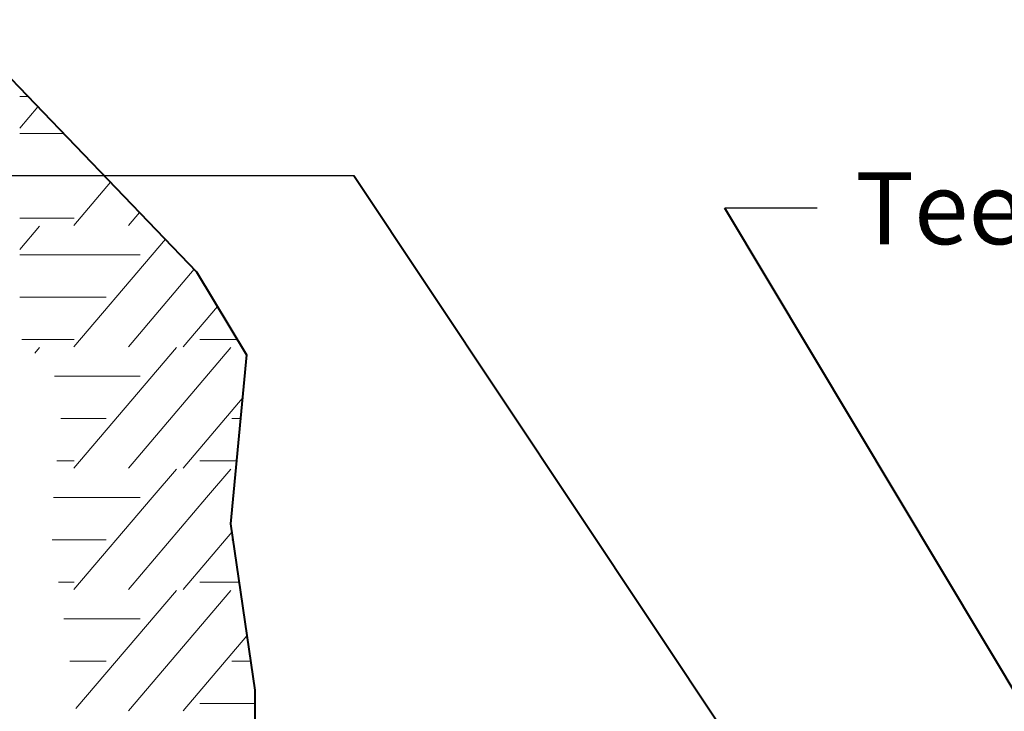
# Model space of a CAD drawing. Units: feet. Extents: x -2137151 to -2130328, y -2138504 to -2136508.
# Drawn here: x -2136638 to -2136337, y -2137595 to -2137384 of the extents above; entities that cross this region are included whole.
import ezdxf

# ---------------------------------------------------------------- set-up
doc = ezdxf.new("R2010")
doc.units = ezdxf.units.FT
doc.header["$MEASUREMENT"] = 0
doc.layers.add('Level 1', color=7, linetype='Continuous', lineweight=0)
doc.styles.add('Style-Arial', font='arialbd.ttf')

msp = doc.modelspace()

# ---------------------------------------------------------------- linework, layer by layer
at = {"layer": 'Level 1', "color": 37, "linetype": 'Continuous', "lineweight": 13}
for p, q in [((-2136637.69, -2137407.6), (-2136635.08, -2137407.6)), ((-2136632.12, -2137410.68), (-2136637.69, -2137417.21)), ((-2136637.69, -2137418.85), (-2136624.26, -2137418.85)), ((-2136637.69, -2137431.78), (-2136611.83, -2137431.78)), ((-2136609.93, -2137433.76), (-2136621.13, -2137446.92)), ((-2136601.08, -2137442.96), (-2136604.45, -2137446.92)), ((-2136637.69, -2137444.68), (-2136621.01, -2137444.68)), ((-2136631.66, -2137447.21), (-2136637.69, -2137454.29)), ((-2136593.19, -2137451.16), (-2136597.25, -2137455.93)), ((-2136637.69, -2137455.93), (-2136600.85, -2137455.93)), ((-2136637.69, -2137455.93), (-2136600.85, -2137455.93)), ((-2136597.25, -2137455.93), (-2136621.13, -2137484)), ((-2136584.34, -2137460.36), (-2136604.45, -2137484)), ((-2136637.69, -2137468.86), (-2136611.26, -2137468.86)), ((-2136577.29, -2137471.68), (-2136587.77, -2137484)), ((-2136637.05, -2137481.76), (-2136621.01, -2137481.76)), ((-2136582.66, -2137481.76), (-2136571.24, -2137481.76)), ((-2136631.66, -2137484.29), (-2136633.05, -2137485.92)), ((-2136589.83, -2137484.29), (-2136621.13, -2137521.08)), ((-2136573.15, -2137484.29), (-2136604.45, -2137521.08)), ((-2136627.07, -2137493.01), (-2136600.85, -2137493.01)), ((-2136569.67, -2137499.8), (-2136587.77, -2137521.08)), ((-2136625.13, -2137505.94), (-2136611.26, -2137505.94)), ((-2136572.91, -2137505.94), (-2136570.25, -2137505.94)), ((-2136626.35, -2137518.84), (-2136621.01, -2137518.84)), ((-2136589.83, -2137521.37), (-2136597.25, -2137530.09)), ((-2136582.66, -2137518.84), (-2136571.48, -2137518.84)), ((-2136573.15, -2137521.37), (-2136580.57, -2137530.09)), ((-2136627.41, -2137530.09), (-2136600.85, -2137530.09)), ((-2136627.41, -2137530.09), (-2136600.85, -2137530.09)), ((-2136597.25, -2137530.09), (-2136621.13, -2137558.16)), ((-2136580.57, -2137530.09), (-2136604.45, -2137558.16)), ((-2136572.91, -2137540.69), (-2136587.77, -2137558.16)), ((-2136627.73, -2137543.01), (-2136611.26, -2137543.01)), ((-2136572.91, -2137543.01), (-2136572.57, -2137543.01)), ((-2136625.86, -2137555.92), (-2136621.01, -2137555.92)), ((-2136582.66, -2137555.92), (-2136570.7, -2137555.92)), ((-2136589.83, -2137558.45), (-2136620.56, -2137594.56)), ((-2136573.15, -2137558.45), (-2136604.45, -2137595.23)), ((-2136624.22, -2137567.16), (-2136600.85, -2137567.16)), ((-2136568.3, -2137572.35), (-2136587.77, -2137595.23)), ((-2136622.34, -2137580.09), (-2136611.26, -2137580.09)), ((-2136572.91, -2137580.09), (-2136567.18, -2137580.09)), ((-2136582.66, -2137592.99), (-2136565.89, -2137592.99))]:
    msp.add_line(p, q, dxfattribs=at)
at = {"layer": 'Level 1', "color": 140, "linetype": 'Continuous', "lineweight": 30}
for p, q in [((-2136535.63, -2137431.83), (-2136741.22, -2137431.83)), ((-2136393.98, -2137441.69), (-2136422.27, -2137441.69))]:
    msp.add_line(p, q, dxfattribs=at)
at = {"layer": 'Level 1', "color": 140, "linetype": 'Continuous', "lineweight": 40}
for p, q in [((-2136393.72, -2137644.83), (-2136535.63, -2137431.83)), ((-2136305.86, -2137635.95), (-2136422.27, -2137441.69))]:
    msp.add_line(p, q, dxfattribs=at)
at = {"layer": 'Level 1', "color": 37, "linetype": 'Continuous', "lineweight": 40, "flags": 128}
msp.add_lwpolyline([(-2136657.68, -2137384.1), (-2136620.67, -2137422.59), (-2136583.66, -2137461.08), (-2136568.41, -2137486.46), (-2136573.3, -2137538.06), (-2136565.89, -2137588.92), (-2136565.89, -2137639.78), (-2136576.26, -2137692.01), (-2136574.78, -2137742.88), (-2136568.41, -2137791), (-2136512.6, -2137796.49), (-2136457.82, -2137796.49), (-2136403.05, -2137796.49), (-2136348.28, -2137795.11), (-2136295.26, -2137793.05), (-2136238.73, -2137793.74), (-2136183.95, -2137796.49), (-2136158.44, -2137791), (-2136155.8, -2137739.64)], dxfattribs=at)

# ---------------------------------------------------------------- texts
at = {"layer": 'Level 1', "color": 140, "linetype": 'Continuous', "lineweight": 40, "style": 'Style-Arial'}
msp.add_text('Tee or Wye', height=22, dxfattribs=at).set_placement((-2136382.41, -2137452.69))

doc.saveas('drawing.dxf')
